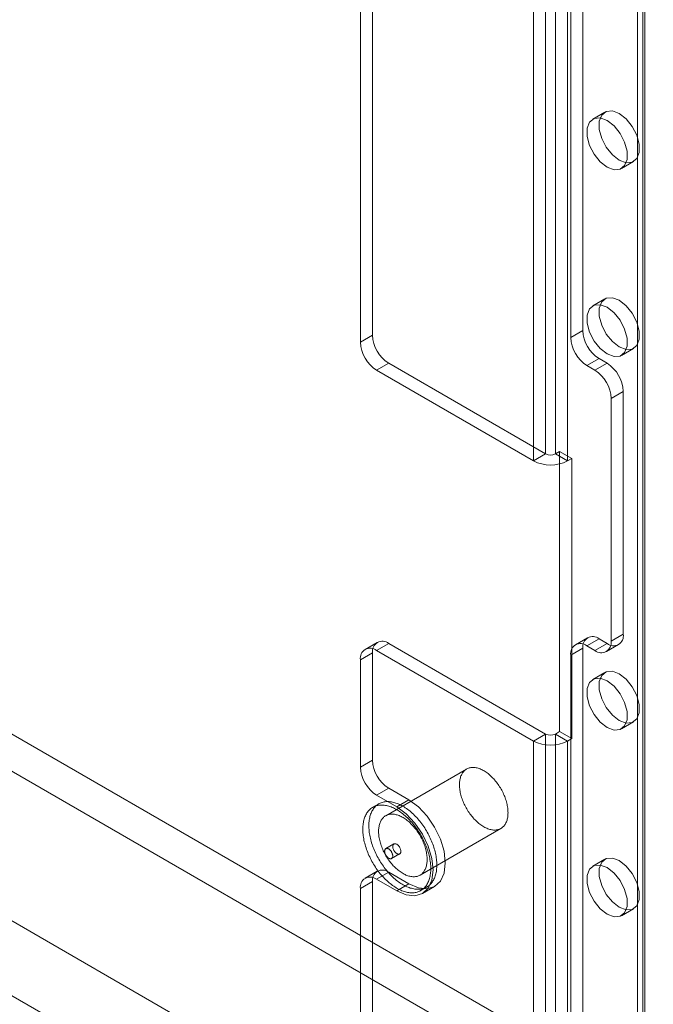
# Model space of a CAD drawing. Units: millimetres. Extents: x 63 to 8960, y 73 to 3057.
# Drawn here: x 2591 to 2625, y 292 to 344 of the extents above; entities that cross this region are included whole.
import ezdxf

# ---------------------------------------------------------------- set-up
doc = ezdxf.new("R2010")
doc.units = ezdxf.units.MM
doc.header["$LTSCALE"] = 2
doc.linetypes.add('SLD-Solid', pattern=[0])

msp = doc.modelspace()

# ---------------------------------------------------------------- linework, layer by layer
at = {"color": 0, "linetype": 'SLD-Solid', "lineweight": 18}
for p, q in [((2624.148, 740.538), (2624.148, 284.909)), ((2624.148, 740.245), (2624.148, 284.615)), ((2624.254, 284.762), (2624.254, 740.392)), ((2623.871, 276.74), (2623.871, 738.2)), ((2620.372, 702.544), (2620.372, 327.262)), ((2621.009, 702.912), (2621.009, 327.63)), ((2619.057, 698.405), (2619.057, 321.164)), ((2619.566, 698.405), (2619.566, 321.164)), ((2618.421, 698.038), (2618.421, 320.796)), ((2620.203, 698.038), (2620.203, 320.796)), ((2318.443, 463.837), (2632.314, 282.643)), ((2317.594, 462.367), (2631.465, 281.173)), ((2309.958, 458.938), (2623.828, 277.745)), ((2310.806, 458.448), (2624.677, 277.255)), ((2306.581, 456.967), (2644.175, 262.078)), ((2609.978, 401.608), (2609.978, 327.385)), ((2609.341, 401.241), (2609.341, 327.017)), ((2622.168, 339.095), (2621.532, 338.727)), ((2623.031, 336.129), (2623.668, 336.497)), ((2622.168, 329.296), (2621.532, 328.929)), ((2621.009, 327.63), (2620.372, 327.262)), ((2609.978, 327.385), (2609.341, 327.017)), ((2623.031, 326.331), (2623.668, 326.698)), ((2621.221, 325.793), (2621.857, 326.16)), ((2621.857, 326.16), (2622.281, 325.915)), ((2610.19, 325.548), (2610.826, 325.915)), ((2610.19, 325.548), (2618.421, 320.796)), ((2619.057, 321.164), (2610.826, 325.915)), ((2621.221, 325.793), (2621.645, 325.548)), ((2622.281, 325.915), (2621.645, 325.548)), ((2622.494, 324.078), (2623.13, 324.445)), ((2623.13, 324.445), (2623.13, 311.707)), ((2622.494, 324.078), (2622.494, 311.34)), ((2618.421, 320.796), (2619.057, 321.164)), ((2619.787, 321.291), (2619.566, 321.164)), ((2620.203, 320.796), (2619.566, 321.164)), ((2619.787, 306.593), (2619.787, 321.291)), ((2620.423, 320.924), (2619.787, 321.291)), ((2620.423, 320.924), (2620.203, 320.796)), ((2620.423, 306.226), (2620.423, 320.924)), ((2621.257, 311.522), (2620.621, 311.154)), ((2623.13, 311.707), (2622.494, 311.34)), ((2610.226, 311.277), (2609.59, 310.909)), ((2610.826, 311.217), (2610.19, 310.85)), ((2610.826, 311.217), (2619.057, 306.466)), ((2620.372, 310.605), (2621.009, 310.972)), ((2621.009, 310.972), (2621.009, 288.436)), ((2621.857, 311.462), (2621.221, 311.095)), ((2621.645, 310.85), (2621.221, 311.095)), ((2621.645, 310.85), (2622.281, 311.217)), ((2622.281, 311.217), (2621.857, 311.462)), ((2622.245, 310.791), (2622.881, 311.158)), ((2609.341, 310.36), (2609.978, 310.727)), ((2609.978, 310.727), (2609.978, 305.093)), ((2618.421, 306.098), (2610.19, 310.85)), ((2620.372, 310.605), (2620.372, 288.068)), ((2609.341, 310.36), (2609.341, 304.726)), ((2622.168, 309.699), (2621.532, 309.332)), ((2623.031, 306.734), (2623.668, 307.101)), ((2618.421, 306.098), (2619.057, 306.466)), ((2619.057, 306.466), (2619.057, 281.97)), ((2619.566, 306.466), (2619.787, 306.593)), ((2619.566, 306.466), (2619.566, 281.97)), ((2620.203, 306.098), (2619.566, 306.466)), ((2620.423, 306.226), (2619.787, 306.593)), ((2618.421, 306.098), (2618.421, 281.602)), ((2620.203, 306.098), (2620.423, 306.226)), ((2620.203, 306.098), (2620.203, 281.602)), ((2609.978, 305.093), (2609.341, 304.726)), ((2614.912, 304.631), (2610.669, 302.182)), ((2610.19, 303.256), (2610.826, 303.624)), ((2610.19, 303.256), (2611.251, 302.644)), ((2610.826, 303.624), (2611.887, 303.011)), ((2610.309, 302.805), (2609.991, 302.622)), ((2611.887, 303.011), (2611.251, 302.644)), ((2612.469, 299.064), (2616.711, 301.513)), ((2611.101, 300.699), (2610.676, 300.454)), ((2610.976, 299.934), (2611.401, 300.179)), ((2622.168, 299.901), (2621.532, 299.534)), ((2610.226, 299.274), (2609.59, 298.906)), ((2610.826, 299.214), (2610.19, 298.847)), ((2611.887, 298.602), (2610.826, 299.214)), ((2609.341, 298.357), (2609.978, 298.724)), ((2609.978, 298.724), (2609.978, 288.191)), ((2611.251, 298.235), (2610.19, 298.847)), ((2611.887, 298.602), (2611.251, 298.235)), ((2609.341, 298.357), (2609.341, 287.823)), ((2612.51, 298.257), (2612.829, 298.44)), ((2612.6, 298.101), (2613.237, 298.468)), ((2623.031, 296.935), (2623.668, 297.303))]:
    msp.add_line(p, q, dxfattribs=at)
at = {"color": 0, "linetype": 'SLD-Solid', "lineweight": 18, "flags": 128}
for points in [[(2622.918, 339.021), (2623.281, 338.737), (2623.6, 338.34), (2623.836, 337.878), (2623.962, 337.405), (2623.962, 336.98), (2623.836, 336.653), (2623.6, 336.464), (2623.281, 336.435), (2622.918, 336.571), (2622.555, 336.854), (2622.236, 337.251), (2621.999, 337.714), (2621.873, 338.186), (2621.873, 338.611), (2621.999, 338.938), (2622.236, 339.128), (2622.555, 339.156), (2622.918, 339.021)], [(2622.281, 338.653), (2622.644, 338.37), (2622.963, 337.973), (2623.2, 337.511), (2623.326, 337.038), (2623.326, 336.613), (2623.2, 336.286), (2622.963, 336.097), (2622.644, 336.068), (2622.281, 336.204), (2621.919, 336.487), (2621.6, 336.884), (2621.363, 337.346), (2621.237, 337.819), (2621.237, 338.244), (2621.363, 338.571), (2621.6, 338.76), (2621.919, 338.789), (2622.281, 338.653)], [(2622.918, 329.222), (2623.281, 328.939), (2623.6, 328.542), (2623.836, 328.079), (2623.962, 327.607), (2623.962, 327.182), (2623.836, 326.855), (2623.6, 326.665), (2623.281, 326.637), (2622.918, 326.773), (2622.555, 327.056), (2622.236, 327.453), (2621.999, 327.915), (2621.873, 328.388), (2621.873, 328.813), (2621.999, 329.14), (2622.236, 329.329), (2622.555, 329.358), (2622.918, 329.222)], [(2622.281, 328.855), (2622.644, 328.571), (2622.963, 328.175), (2623.2, 327.712), (2623.326, 327.24), (2623.326, 326.814), (2623.2, 326.487), (2622.963, 326.298), (2622.644, 326.27), (2622.281, 326.405), (2621.919, 326.688), (2621.6, 327.085), (2621.363, 327.548), (2621.237, 328.02), (2621.237, 328.446), (2621.363, 328.773), (2621.6, 328.962), (2621.919, 328.99), (2622.281, 328.855)], [(2622.918, 309.625), (2623.281, 309.342), (2623.6, 308.945), (2623.836, 308.482), (2623.962, 308.01), (2623.962, 307.585), (2623.836, 307.258), (2623.6, 307.068), (2623.281, 307.04), (2622.918, 307.176), (2622.555, 307.459), (2622.236, 307.856), (2621.999, 308.318), (2621.873, 308.791), (2621.873, 309.216), (2621.999, 309.543), (2622.236, 309.732), (2622.555, 309.761), (2622.918, 309.625)], [(2622.281, 309.258), (2622.644, 308.974), (2622.963, 308.578), (2623.2, 308.115), (2623.326, 307.643), (2623.326, 307.217), (2623.2, 306.89), (2622.963, 306.701), (2622.644, 306.673), (2622.281, 306.808), (2621.919, 307.091), (2621.6, 307.488), (2621.363, 307.951), (2621.237, 308.423), (2621.237, 308.849), (2621.363, 309.176), (2621.6, 309.365), (2621.919, 309.393), (2622.281, 309.258)], [(2616.421, 301.43), (2616.375, 301.429), (2616.327, 301.431), (2616.279, 301.435), (2616.23, 301.442), (2616.18, 301.452), (2616.13, 301.465), (2616.079, 301.481), (2616.028, 301.499), (2615.976, 301.52), (2615.924, 301.543), (2615.872, 301.569), (2615.82, 301.597), (2615.768, 301.628), (2615.715, 301.662), (2615.663, 301.698), (2615.612, 301.736), (2615.56, 301.776), (2615.509, 301.819), (2615.459, 301.864), (2615.409, 301.91), (2615.36, 301.959), (2615.311, 302.009), (2615.263, 302.062), (2615.217, 302.116), (2615.171, 302.172), (2615.126, 302.229), (2615.083, 302.287), (2615.041, 302.347), (2615, 302.408), (2614.96, 302.471), (2614.922, 302.534), (2614.885, 302.598), (2614.85, 302.663), (2614.817, 302.729), (2614.785, 302.795), (2614.755, 302.862), (2614.727, 302.929), (2614.7, 302.996), (2614.676, 303.064), (2614.653, 303.131), (2614.633, 303.199), (2614.614, 303.266), (2614.597, 303.333), (2614.583, 303.399), (2614.57, 303.465), (2614.559, 303.53), (2614.551, 303.594), (2614.545, 303.658), (2614.541, 303.72), (2614.539, 303.782), (2614.539, 303.842), (2614.541, 303.901), (2614.546, 303.959), (2614.552, 304.015), (2614.561, 304.069), (2614.572, 304.122), (2614.585, 304.173), (2614.6, 304.222), (2614.617, 304.269), (2614.636, 304.314), (2614.657, 304.358), (2614.68, 304.399), (2614.705, 304.437), (2614.732, 304.474), (2614.76, 304.508), (2614.791, 304.539), (2614.823, 304.568), (2614.856, 304.595), (2614.892, 304.619), (2614.929, 304.641), (2614.967, 304.659), (2615.007, 304.675), (2615.048, 304.689), (2615.091, 304.7), (2615.134, 304.707), (2615.179, 304.713), (2615.225, 304.715), (2615.272, 304.715), (2615.32, 304.712), (2615.368, 304.706), (2615.418, 304.697), (2615.468, 304.686), (2615.518, 304.672), (2615.569, 304.655), (2615.621, 304.635), (2615.673, 304.613), (2615.725, 304.589), (2615.777, 304.561), (2615.829, 304.532), (2615.881, 304.499), (2615.933, 304.465), (2615.985, 304.428), (2616.037, 304.388), (2616.088, 304.347), (2616.139, 304.303), (2616.189, 304.258), (2616.239, 304.21), (2616.288, 304.16), (2616.336, 304.109), (2616.383, 304.056), (2616.429, 304.001), (2616.474, 303.944), (2616.518, 303.886), (2616.561, 303.827), (2616.603, 303.766), (2616.643, 303.705), (2616.682, 303.642), (2616.719, 303.578), (2616.755, 303.514), (2616.789, 303.448), (2616.822, 303.382), (2616.853, 303.316), (2616.882, 303.249), (2616.909, 303.182), (2616.935, 303.114), (2616.959, 303.047), (2616.98, 302.979), (2617, 302.912), (2617.018, 302.845), (2617.033, 302.778), (2617.047, 302.712), (2617.058, 302.647), (2617.068, 302.582), (2617.075, 302.518), (2617.08, 302.455), (2617.083, 302.393), (2617.084, 302.332), (2617.083, 302.272), (2617.08, 302.214), (2617.074, 302.157), (2617.066, 302.102), (2617.057, 302.048), (2617.045, 301.997), (2617.031, 301.946), (2617.015, 301.898), (2616.997, 301.852), (2616.977, 301.808), (2616.955, 301.766), (2616.931, 301.726), (2616.905, 301.688), (2616.877, 301.653), (2616.848, 301.62), (2616.816, 301.59), (2616.783, 301.562), (2616.749, 301.537), (2616.713, 301.514), (2616.675, 301.494), (2616.636, 301.476), (2616.596, 301.462), (2616.554, 301.45), (2616.511, 301.44), (2616.466, 301.434), (2616.421, 301.43)], [(2612.104, 298.14), (2612.049, 298.139), (2611.993, 298.14), (2611.937, 298.144), (2611.879, 298.151), (2611.821, 298.16), (2611.762, 298.173), (2611.703, 298.188), (2611.643, 298.206), (2611.582, 298.226), (2611.521, 298.249), (2611.46, 298.275), (2611.398, 298.303), (2611.336, 298.334), (2611.275, 298.368), (2611.213, 298.404), (2611.151, 298.442), (2611.089, 298.483), (2611.028, 298.526), (2610.967, 298.572), (2610.906, 298.62), (2610.845, 298.669), (2610.785, 298.722), (2610.726, 298.776), (2610.667, 298.832), (2610.609, 298.89), (2610.552, 298.95), (2610.495, 299.012), (2610.44, 299.075), (2610.385, 299.14), (2610.331, 299.207), (2610.279, 299.275), (2610.228, 299.345), (2610.178, 299.416), (2610.129, 299.488), (2610.082, 299.561), (2610.036, 299.635), (2609.991, 299.711), (2609.948, 299.787), (2609.907, 299.864), (2609.867, 299.941), (2609.829, 300.02), (2609.792, 300.098), (2609.758, 300.178), (2609.725, 300.257), (2609.694, 300.337), (2609.665, 300.417), (2609.637, 300.496), (2609.612, 300.576), (2609.589, 300.656), (2609.567, 300.735), (2609.548, 300.814), (2609.531, 300.893), (2609.516, 300.971), (2609.503, 301.048), (2609.492, 301.125), (2609.483, 301.2), (2609.476, 301.275), (2609.472, 301.349), (2609.469, 301.422), (2609.469, 301.494), (2609.471, 301.564), (2609.475, 301.633), (2609.481, 301.7), (2609.489, 301.766), (2609.499, 301.831), (2609.512, 301.894), (2609.527, 301.955), (2609.543, 302.014), (2609.562, 302.071), (2609.583, 302.126), (2609.606, 302.18), (2609.63, 302.231), (2609.657, 302.28), (2609.686, 302.327), (2609.716, 302.371), (2609.748, 302.413), (2609.783, 302.453), (2609.819, 302.49), (2609.856, 302.525), (2609.896, 302.558), (2609.937, 302.588), (2609.979, 302.615), (2610.023, 302.639), (2610.069, 302.661), (2610.116, 302.681), (2610.164, 302.697), (2610.214, 302.711), (2610.265, 302.722), (2610.317, 302.731), (2610.37, 302.736), (2610.424, 302.739), (2610.48, 302.739), (2610.536, 302.737), (2610.593, 302.731), (2610.651, 302.723), (2610.71, 302.712), (2610.769, 302.698), (2610.829, 302.682), (2610.889, 302.663), (2610.95, 302.641), (2611.011, 302.617), (2611.072, 302.589), (2611.134, 302.56), (2611.196, 302.528), (2611.258, 302.493), (2611.319, 302.456), (2611.381, 302.416), (2611.443, 302.374), (2611.504, 302.33), (2611.565, 302.283), (2611.626, 302.234), (2611.686, 302.183), (2611.746, 302.13), (2611.805, 302.075), (2611.863, 302.018), (2611.921, 301.959), (2611.978, 301.898), (2612.034, 301.835), (2612.089, 301.771), (2612.143, 301.705), (2612.196, 301.637), (2612.248, 301.569), (2612.299, 301.498), (2612.348, 301.427), (2612.396, 301.354), (2612.443, 301.28), (2612.488, 301.206), (2612.532, 301.13), (2612.574, 301.053), (2612.615, 300.976), (2612.654, 300.898), (2612.691, 300.819), (2612.726, 300.74), (2612.76, 300.661), (2612.792, 300.581), (2612.822, 300.502), (2612.85, 300.422), (2612.877, 300.342), (2612.901, 300.262), (2612.923, 300.183), (2612.944, 300.104), (2612.962, 300.025), (2612.978, 299.947), (2612.992, 299.869), (2613.004, 299.792), (2613.014, 299.716), (2613.022, 299.64), (2613.028, 299.566), (2613.031, 299.493), (2613.032, 299.42), (2613.032, 299.349), (2613.029, 299.28), (2613.024, 299.211), (2613.017, 299.145), (2613.007, 299.079), (2612.996, 299.016), (2612.982, 298.954), (2612.967, 298.894), (2612.949, 298.836), (2612.929, 298.779), (2612.907, 298.725), (2612.884, 298.673), (2612.858, 298.623), (2612.83, 298.575), (2612.801, 298.529), (2612.769, 298.486), (2612.736, 298.445), (2612.701, 298.406), (2612.664, 298.37), (2612.625, 298.336), (2612.585, 298.305), (2612.544, 298.277), (2612.5, 298.251), (2612.455, 298.228), (2612.409, 298.207), (2612.361, 298.189), (2612.312, 298.174), (2612.262, 298.161), (2612.21, 298.151), (2612.158, 298.144), (2612.104, 298.14)], [(2612.422, 298.324), (2612.367, 298.322), (2612.312, 298.324), (2612.255, 298.328), (2612.198, 298.335), (2612.139, 298.344), (2612.08, 298.356), (2612.021, 298.372), (2611.961, 298.389), (2611.9, 298.41), (2611.839, 298.433), (2611.778, 298.459), (2611.716, 298.487), (2611.655, 298.518), (2611.593, 298.552), (2611.531, 298.587), (2611.469, 298.626), (2611.407, 298.667), (2611.346, 298.71), (2611.285, 298.755), (2611.224, 298.803), (2611.163, 298.853), (2611.103, 298.905), (2611.044, 298.959), (2610.985, 299.016), (2610.927, 299.074), (2610.87, 299.134), (2610.813, 299.195), (2610.758, 299.259), (2610.703, 299.324), (2610.65, 299.391), (2610.597, 299.459), (2610.546, 299.528), (2610.496, 299.599), (2610.447, 299.671), (2610.4, 299.745), (2610.354, 299.819), (2610.309, 299.894), (2610.266, 299.97), (2610.225, 300.047), (2610.185, 300.125), (2610.147, 300.203), (2610.111, 300.282), (2610.076, 300.361), (2610.043, 300.441), (2610.012, 300.52), (2609.983, 300.6), (2609.956, 300.68), (2609.93, 300.76), (2609.907, 300.839), (2609.886, 300.919), (2609.866, 300.998), (2609.849, 301.076), (2609.834, 301.154), (2609.821, 301.232), (2609.81, 301.308), (2609.801, 301.384), (2609.794, 301.459), (2609.79, 301.533), (2609.787, 301.606), (2609.787, 301.677), (2609.789, 301.748), (2609.793, 301.817), (2609.799, 301.884), (2609.807, 301.95), (2609.818, 302.015), (2609.83, 302.077), (2609.845, 302.138), (2609.861, 302.197), (2609.88, 302.255), (2609.901, 302.31), (2609.924, 302.363), (2609.948, 302.414), (2609.975, 302.463), (2610.004, 302.51), (2610.034, 302.555), (2610.067, 302.597), (2610.101, 302.637), (2610.137, 302.674), (2610.174, 302.709), (2610.214, 302.741), (2610.255, 302.771), (2610.297, 302.799), (2610.341, 302.823), (2610.387, 302.845), (2610.434, 302.864), (2610.482, 302.881), (2610.532, 302.895), (2610.583, 302.906), (2610.635, 302.914), (2610.688, 302.92), (2610.743, 302.923), (2610.798, 302.923), (2610.854, 302.92), (2610.911, 302.915), (2610.969, 302.907), (2611.028, 302.896), (2611.087, 302.882), (2611.147, 302.866), (2611.207, 302.846), (2611.268, 302.825), (2611.329, 302.8), (2611.39, 302.773), (2611.452, 302.743), (2611.514, 302.711), (2611.576, 302.677), (2611.638, 302.639), (2611.699, 302.6), (2611.761, 302.558), (2611.822, 302.513), (2611.883, 302.467), (2611.944, 302.418), (2612.004, 302.367), (2612.064, 302.314), (2612.123, 302.258), (2612.182, 302.201), (2612.239, 302.142), (2612.296, 302.081), (2612.352, 302.019), (2612.407, 301.955), (2612.461, 301.889), (2612.514, 301.821), (2612.566, 301.752), (2612.617, 301.682), (2612.666, 301.611), (2612.714, 301.538), (2612.761, 301.464), (2612.806, 301.389), (2612.85, 301.313), (2612.892, 301.237), (2612.933, 301.16), (2612.972, 301.082), (2613.009, 301.003), (2613.045, 300.924), (2613.078, 300.845), (2613.11, 300.765), (2613.14, 300.685), (2613.169, 300.606), (2613.195, 300.526), (2613.219, 300.446), (2613.241, 300.367), (2613.262, 300.287), (2613.28, 300.209), (2613.296, 300.13), (2613.31, 300.053), (2613.322, 299.976), (2613.332, 299.899), (2613.34, 299.824), (2613.346, 299.75), (2613.349, 299.676), (2613.351, 299.604), (2613.35, 299.533), (2613.347, 299.463), (2613.342, 299.395), (2613.335, 299.328), (2613.325, 299.263), (2613.314, 299.2), (2613.3, 299.138), (2613.285, 299.078), (2613.267, 299.019), (2613.247, 298.963), (2613.226, 298.909), (2613.202, 298.857), (2613.176, 298.807), (2613.148, 298.759), (2613.119, 298.713), (2613.087, 298.67), (2613.054, 298.629), (2613.019, 298.59), (2612.982, 298.554), (2612.944, 298.52), (2612.903, 298.489), (2612.862, 298.461), (2612.818, 298.435), (2612.774, 298.411), (2612.727, 298.391), (2612.68, 298.373), (2612.631, 298.357), (2612.58, 298.345), (2612.529, 298.335), (2612.476, 298.328), (2612.422, 298.324)], [(2611.887, 303.011), (2612.381, 302.651), (2612.842, 302.165), (2613.237, 301.586), (2613.54, 300.954), (2613.731, 300.313), (2613.796, 299.704), (2613.731, 299.171), (2613.54, 298.75), (2613.237, 298.468), (2612.842, 298.346), (2612.381, 298.392), (2611.887, 298.602)], [(2612.178, 298.981), (2612.132, 298.98), (2612.085, 298.981), (2612.036, 298.986), (2611.987, 298.993), (2611.938, 299.003), (2611.887, 299.016), (2611.837, 299.031), (2611.785, 299.05), (2611.734, 299.07), (2611.682, 299.094), (2611.63, 299.12), (2611.577, 299.148), (2611.525, 299.179), (2611.473, 299.213), (2611.421, 299.248), (2611.369, 299.287), (2611.318, 299.327), (2611.267, 299.37), (2611.216, 299.414), (2611.166, 299.461), (2611.117, 299.51), (2611.068, 299.56), (2611.021, 299.613), (2610.974, 299.667), (2610.928, 299.722), (2610.884, 299.78), (2610.84, 299.838), (2610.798, 299.898), (2610.757, 299.959), (2610.718, 300.021), (2610.679, 300.085), (2610.643, 300.149), (2610.608, 300.214), (2610.574, 300.28), (2610.543, 300.346), (2610.512, 300.413), (2610.484, 300.48), (2610.458, 300.547), (2610.433, 300.615), (2610.411, 300.682), (2610.39, 300.749), (2610.371, 300.817), (2610.355, 300.883), (2610.34, 300.95), (2610.327, 301.016), (2610.317, 301.081), (2610.308, 301.145), (2610.302, 301.209), (2610.298, 301.271), (2610.296, 301.333), (2610.296, 301.393), (2610.299, 301.452), (2610.303, 301.509), (2610.31, 301.565), (2610.319, 301.62), (2610.329, 301.673), (2610.342, 301.724), (2610.357, 301.773), (2610.374, 301.82), (2610.393, 301.865), (2610.414, 301.908), (2610.437, 301.949), (2610.462, 301.988), (2610.489, 302.024), (2610.518, 302.058), (2610.548, 302.09), (2610.58, 302.119), (2610.614, 302.146), (2610.649, 302.17), (2610.686, 302.191), (2610.724, 302.21), (2610.764, 302.226), (2610.805, 302.24), (2610.848, 302.25), (2610.892, 302.258), (2610.936, 302.263), (2610.982, 302.266), (2611.029, 302.266), (2611.077, 302.262), (2611.126, 302.257), (2611.175, 302.248), (2611.225, 302.236), (2611.276, 302.222), (2611.327, 302.206), (2611.378, 302.186), (2611.43, 302.164), (2611.482, 302.139), (2611.534, 302.112), (2611.586, 302.082), (2611.639, 302.05), (2611.691, 302.015), (2611.743, 301.978), (2611.794, 301.939), (2611.846, 301.898), (2611.896, 301.854), (2611.947, 301.808), (2611.996, 301.761), (2612.045, 301.711), (2612.093, 301.659), (2612.14, 301.606), (2612.186, 301.551), (2612.232, 301.495), (2612.276, 301.437), (2612.319, 301.378), (2612.36, 301.317), (2612.4, 301.255), (2612.439, 301.193), (2612.477, 301.129), (2612.512, 301.064), (2612.547, 300.999), (2612.579, 300.933), (2612.61, 300.866), (2612.639, 300.8), (2612.667, 300.732), (2612.692, 300.665), (2612.716, 300.597), (2612.738, 300.53), (2612.757, 300.463), (2612.775, 300.396), (2612.791, 300.329), (2612.804, 300.263), (2612.816, 300.197), (2612.825, 300.133), (2612.833, 300.069), (2612.838, 300.006), (2612.841, 299.944), (2612.842, 299.883), (2612.84, 299.823), (2612.837, 299.765), (2612.831, 299.708), (2612.824, 299.653), (2612.814, 299.599), (2612.802, 299.547), (2612.788, 299.497), (2612.772, 299.449), (2612.754, 299.403), (2612.734, 299.359), (2612.712, 299.317), (2612.688, 299.277), (2612.662, 299.239), (2612.634, 299.204), (2612.605, 299.171), (2612.574, 299.141), (2612.541, 299.113), (2612.506, 299.088), (2612.47, 299.065), (2612.433, 299.045), (2612.393, 299.027), (2612.353, 299.012), (2612.311, 299), (2612.268, 298.991), (2612.224, 298.985), (2612.178, 298.981)], [(2611.251, 302.644), (2611.745, 302.283), (2612.205, 301.797), (2612.601, 301.219), (2612.904, 300.587), (2613.095, 299.945), (2613.16, 299.337), (2613.095, 298.804), (2612.904, 298.382), (2612.601, 298.101), (2612.205, 297.979), (2611.745, 298.024), (2611.251, 298.235)], [(2611.352, 300.165), (2611.371, 300.168), (2611.388, 300.173), (2611.403, 300.181), (2611.417, 300.192), (2611.43, 300.205), (2611.44, 300.22), (2611.449, 300.238), (2611.456, 300.258), (2611.46, 300.279), (2611.462, 300.303), (2611.463, 300.327), (2611.461, 300.353), (2611.456, 300.38), (2611.45, 300.407), (2611.442, 300.435), (2611.431, 300.463), (2611.419, 300.49), (2611.405, 300.517), (2611.39, 300.543), (2611.373, 300.569), (2611.355, 300.592), (2611.336, 300.614), (2611.316, 300.635), (2611.295, 300.653), (2611.274, 300.669), (2611.252, 300.683), (2611.231, 300.695), (2611.209, 300.703), (2611.189, 300.709), (2611.168, 300.712), (2611.149, 300.713), (2611.131, 300.71), (2611.114, 300.705), (2611.098, 300.697), (2611.084, 300.687), (2611.071, 300.674), (2611.061, 300.658), (2611.052, 300.64), (2611.046, 300.621), (2611.041, 300.599), (2611.039, 300.576), (2611.039, 300.551), (2611.041, 300.525), (2611.045, 300.498), (2611.051, 300.471), (2611.059, 300.443), (2611.07, 300.415), (2611.082, 300.388), (2611.096, 300.361), (2611.111, 300.335), (2611.128, 300.31), (2611.146, 300.286), (2611.166, 300.264), (2611.186, 300.243), (2611.206, 300.225), (2611.228, 300.209), (2611.249, 300.195), (2611.271, 300.184), (2611.292, 300.175), (2611.313, 300.169), (2611.333, 300.166), (2611.352, 300.165)], [(2610.725, 300.468), (2610.706, 300.466), (2610.689, 300.46), (2610.674, 300.452), (2610.66, 300.442), (2610.647, 300.429), (2610.637, 300.413), (2610.628, 300.396), (2610.621, 300.376), (2610.617, 300.354), (2610.615, 300.331), (2610.614, 300.306), (2610.616, 300.28), (2610.621, 300.253), (2610.627, 300.226), (2610.635, 300.198), (2610.646, 300.171), (2610.658, 300.143), (2610.672, 300.116), (2610.687, 300.09), (2610.704, 300.065), (2610.722, 300.041), (2610.741, 300.019), (2610.761, 299.999), (2610.782, 299.98), (2610.803, 299.964), (2610.825, 299.95), (2610.846, 299.939), (2610.868, 299.93), (2610.888, 299.924), (2610.909, 299.921), (2610.928, 299.921), (2610.946, 299.923), (2610.963, 299.928), (2610.979, 299.936), (2610.993, 299.947), (2611.006, 299.96), (2611.016, 299.975), (2611.025, 299.993), (2611.031, 300.013), (2611.036, 300.034), (2611.038, 300.058), (2611.038, 300.083), (2611.036, 300.108), (2611.032, 300.135), (2611.026, 300.163), (2611.017, 300.19), (2611.007, 300.218), (2610.995, 300.245), (2610.981, 300.272), (2610.966, 300.299), (2610.949, 300.324), (2610.931, 300.347), (2610.911, 300.37), (2610.891, 300.39), (2610.871, 300.408), (2610.849, 300.424), (2610.828, 300.438), (2610.806, 300.45), (2610.785, 300.458), (2610.764, 300.464), (2610.744, 300.468), (2610.725, 300.468)], [(2622.918, 299.827), (2623.281, 299.543), (2623.6, 299.147), (2623.836, 298.684), (2623.962, 298.212), (2623.962, 297.786), (2623.836, 297.459), (2623.6, 297.27), (2623.281, 297.241), (2622.918, 297.377), (2622.555, 297.66), (2622.236, 298.057), (2621.999, 298.52), (2621.873, 298.992), (2621.873, 299.418), (2621.999, 299.745), (2622.236, 299.934), (2622.555, 299.962), (2622.918, 299.827)], [(2622.281, 299.459), (2622.644, 299.176), (2622.963, 298.779), (2623.2, 298.317), (2623.326, 297.844), (2623.326, 297.419), (2623.2, 297.092), (2622.963, 296.903), (2622.644, 296.874), (2622.281, 297.01), (2621.919, 297.293), (2621.6, 297.69), (2621.363, 298.152), (2621.237, 298.625), (2621.237, 299.05), (2621.363, 299.377), (2621.6, 299.566), (2621.919, 299.595), (2622.281, 299.459)]]:
    msp.add_lwpolyline(points, dxfattribs=at)
at = {"color": 0, "linetype": 'SLD-Solid', "lineweight": 18}
for centre, radius, start, end in [((2622.851, 327.714), 1.844, 182.6055, 237.3945), ((2611.184, 327.101), 1.844, 182.6055, 237.3945), ((2611.82, 327.469), 1.844, 182.6055, 237.3945), ((2622.215, 327.346), 1.844, 182.6055, 237.3945), ((2620.651, 323.994), 1.844, 2.6055, 57.3945), ((2621.288, 324.362), 1.844, 2.6055, 57.3945), ((2619.312, 322.516), 1.937, 242.6097, 297.3903), ((2619.312, 321.655), 0.553, 242.6097, 297.3903), ((2621.526, 311.056), 0.524, 50.7967, 189.214), ((2622.613, 311.623), 0.524, 230.7967, 9.214), ((2609.859, 310.444), 0.524, 50.7967, 189.214), ((2610.495, 310.811), 0.524, 50.7967, 189.214), ((2620.89, 310.689), 0.524, 50.7967, 189.214), ((2621.976, 311.256), 0.524, 230.7967, 9.214), ((2619.312, 306.957), 0.553, 242.6097, 297.3903), ((2619.312, 307.818), 1.937, 242.6097, 297.3903), ((2611.82, 305.177), 1.844, 182.6055, 237.3945), ((2611.184, 304.81), 1.844, 182.6055, 237.3945), ((2610.495, 298.808), 0.524, 50.7967, 189.214), ((2609.859, 298.441), 0.524, 50.7967, 189.214)]:
    msp.add_arc(centre, radius, start, end, dxfattribs=at)

doc.saveas('drawing.dxf')
